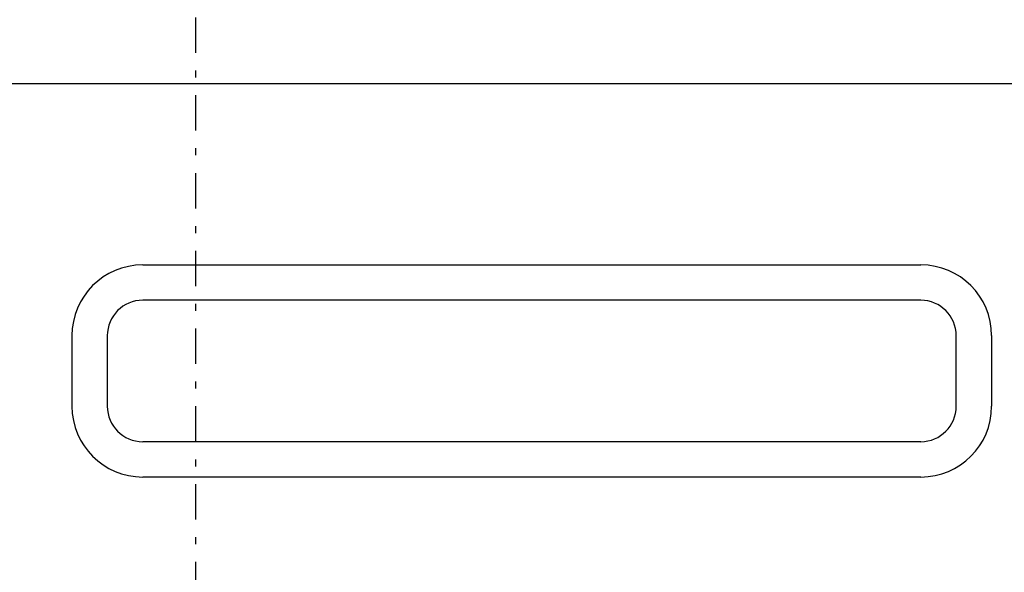
# Model space of a CAD drawing. Extents: x 0 to 423, y 0 to 297.
# Drawn here: x 117 to 130, y 71 to 79 of the extents above; entities that cross this region are included whole.
import ezdxf

# ---------------------------------------------------------------- set-up
doc = ezdxf.new("R2010")
doc.units = 0
doc.linetypes.add('DASHDOT', pattern=[1, 0.5, -0.25, 0, -0.25])
doc.layers.add('M0', color=3, linetype='CONTINUOUS')

msp = doc.modelspace()

# ---------------------------------------------------------------- linework, layer by layer
at = {"layer": 'M0', "linetype": 'DASHDOT'}
msp.add_line((119.052759, 44.380489), (119.052759, 86.765265), dxfattribs=at)
at = {"layer": 'M0'}
for p, q in [((141.702759, 78.04049), (96.402757, 78.04049)), ((118.302759, 75.48049), (129.30276, 75.48049)), ((129.30276, 74.98049), (118.302759, 74.98049)), ((117.302759, 74.48049), (117.302759, 73.48049)), ((117.802759, 74.48049), (117.802759, 73.48049)), ((129.80276, 73.48049), (129.80276, 74.48049)), ((130.30276, 74.48049), (130.30276, 73.48049)), ((129.30276, 72.98049), (118.302759, 72.98049)), ((129.30276, 72.48049), (118.302759, 72.48049))]:
    msp.add_line(p, q, dxfattribs=at)
for centre, radius, start, end in [((118.302759, 74.48049), 1, 90, 180), ((129.30276, 74.48049), 1, 0, 90), ((118.302759, 74.48049), 0.5, 90, 180), ((129.30276, 74.48049), 0.5, 0, 90), ((118.302759, 73.48049), 1, 180, 270), ((118.302759, 73.48049), 0.5, 180, 270), ((129.30276, 73.48049), 0.5, -90, 0), ((129.30276, 73.48049), 1, -90, 0)]:
    msp.add_arc(centre, radius, start, end, dxfattribs=at)

doc.saveas('drawing.dxf')
